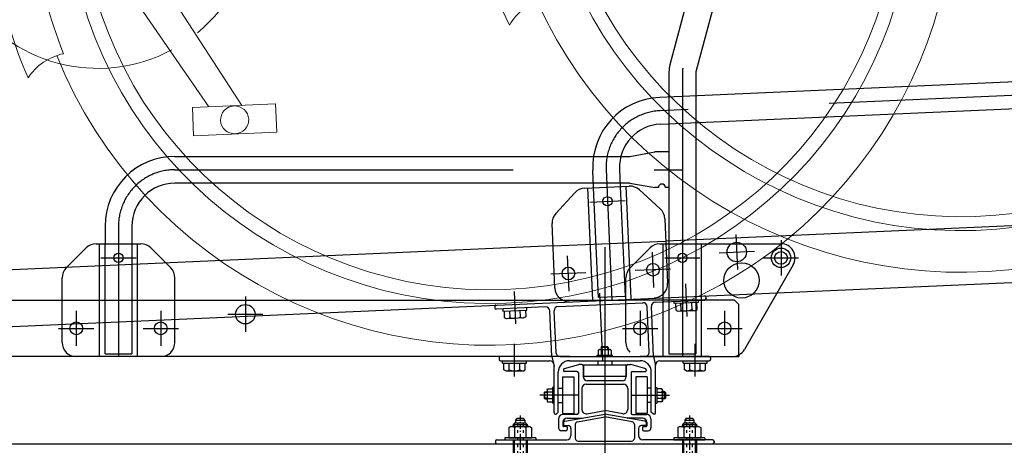
# Model space of a CAD drawing. Extents: x 200 to 11680, y 200 to 8240.
# Drawn here: x 9781 to 10479, y 5084 to 5386 of the extents above; entities that cross this region are included whole.
import ezdxf

# ---------------------------------------------------------------- set-up
doc = ezdxf.new("R2010")
doc.units = 0
doc.header["$LTSCALE"] = 20
doc.header["$MEASUREMENT"] = 0
doc.header["$PDSIZE"] = 40
for name, pattern in [('CENTER', [13, 6, -3, 1, -3]), ('CENTER2', [24, 12, -5, 2, -5]), ('DASHED2', [10, 4, -6])]:
    doc.linetypes.add(name, pattern=pattern)
doc.layers.get('0').update_dxf_attribs({"linetype": 'CONTINUOUS'})
doc.layers.get('Defpoints').update_dxf_attribs({"linetype": 'CONTINUOUS'})
for name, color, linetype in [('0-0SHITUMEI', 7, 'CONTINUOUS'), ('2-03BODL', 7, 'CONTINUOUS'), ('2-7RACK', 7, 'CONTINUOUS'), ('2ラック-53DIM', 7, 'CONTINUOUS'), ('2ラック-63HATCH', 7, 'CONTINUOUS'), ('2ラック-7搬入用開口', 7, 'CONTINUOUS'), ('2ラック-Bラック前', 7, 'CONTINUOUS'), ('2ラック-Cラック奥', 7, 'CONTINUOUS'), ('2ラック-E自転車奥', 7, 'CONTINUOUS')]:
    doc.layers.add(name, color=color, linetype=linetype)
doc.layers.add('3-GLEVEL', color=7, linetype='CONTINUOUS', lineweight=15)
doc.styles.add('ROMANS', font='romans.shx', dxfattribs={"width": 0.7, "bigfont": 'extfont2.shx'})
doc.dimstyles.new('SEKOU_1_50', dxfattribs={"dimscale": 50, "dimtxt": 2.5, "dimasz": 0.7, "dimexe": 0, "dimexo": 0.5, "dimgap": 0.5, "dimtad": 1, "dimdec": 1, "dimdsep": 46, "dimtxsty": 'ROMANS', "dimblk": 'ORIGIN', "dimcen": 2.5, "dimclrd": 256, "dimclre": 256, "dimclrt": 7, "dimadec": 4, "dimazin": 2, "dimtfac": 1, "dimtdec": 1, "dimtix": 1, "dimtmove": 2, "dimatfit": 3, "dimldrblk": 'OPEN30', "dimfxl": 0, "dimtolj": 1, "dimtzin": 0, "dimlwd": -1, "dimlwe": 25, "dimarcsym": 0})

# ---------------------------------------------------------------- blocks, each defined once
blk = doc.blocks.new('jf')
at = {"layer": '2-03BODL', "color": 2, "lineweight": 13}
for centre, major_axis, start_param, end_param in [((10383.56, 5745.33), (330.2, 0), 3.518612, 7.824581), ((10383.56, 5745.33), (300.2, 0), 3.266958, 7.871433), ((10383.56, 5745.33), (290.2, 0), 3.267249, 7.871144), ((10383.56, 5745.33), (355.2, 0), 3.265649, 3.539693), ((10383.56, 5745.33), (325.2, 0), 3.266308, 3.520192), ((10089.8, 5588.45), (40, 0), 1.782641, 2.570985)]:
    blk.add_ellipse(centre, major_axis=major_axis, ratio=0.984808, start_param=start_param, end_param=end_param, dxfattribs=at)
blk = doc.blocks.new('C-10x60L_3')
at = {"layer": '0-0SHITUMEI', "color": 4, "linetype": 'Continuous'}
for p, q in [((-374.77624, 268), (-342.83948, 323.31612)), ((-342.83948, 323.31612), (-54.77624, 323.31612)), ((-54.77624, 440), (-54.77624, -440)), ((-54.77624, 440), (0, 440)), ((-54.77624, -323.31616), (-54.77624, 323.31612)), ((0, -440), (0, 440)), ((-608, -88), (-608, 88)), ((-551.07624, -130), (-551.07624, 130)), ((-551.07624, 130), (-488, 130)), ((-480, 152), (-432, 200)), ((-480, -152), (-480, 152)), ((-480, -122), (-480, 122)), ((-464.48, 167.52), (-374.77624, 167.52)), ((-432, -200), (-432, 200)), ((-432, 200), (-374.77624, 200)), ((-374.77624, -268), (-374.77624, 268)), ((-342.83948, 161.65808), (-54.77624, 161.65808)), ((0, 200), (507.06736, 200)), ((0, 167.52), (507.06736, 167.52)), ((507.06736, -200), (507.06736, 200)), ((520, 177.6), (507.06736, 200)), ((507.06736, 167.52), (520, 177.6)), ((520, 177.6), (603.59796, 200)), ((520, -177.6), (520, 177.6)), ((603.59796, -200), (603.59796, 200)), ((603.59796, 200), (1192.14104, 200)), ((1192.14104, 200), (1333.74116, 212.3884)), ((1200, 20), (1917.2602, 82.75212)), ((1200, -20), (1200, 20)), ((1349.4292, 33.07336), (1333.74116, 212.3884)), ((1473.20844, 224.5902), (1403.4748, 218.48928)), ((1419.16284, 39.17424), (1403.4748, 218.48928)), ((1488.89648, 45.27516), (1473.20844, 224.5902)), ((1612.67568, 236.792), (1542.94208, 230.69108)), ((1558.63008, 51.37604), (1542.94208, 230.69108)), ((1628.36372, 57.47696), (1612.67568, 236.792)), ((1752.14296, 248.9938), (1682.40932, 242.89292)), ((1698.09736, 63.57784), (1682.40932, 242.89292)), ((1767.831, 69.67876), (1752.14296, 248.9938)), ((1821.8766, 255.09472), (1901.57216, 262.06716)), ((1837.5646, 75.77968), (1821.8766, 255.09472)), ((1917.2602, 82.75212), (1901.57216, 262.06716)), ((-551.07624, -130), (-488, -130)), ((-480, -152), (-432, -200)), ((-464.48, -167.52), (-374.77624, -167.52)), ((-432, -200), (-374.77624, -200)), ((-374.77624, -268), (-342.83948, -323.31616)), ((-342.83948, -161.65808), (-54.77624, -161.65808)), ((0, -167.52), (507.06736, -167.52)), ((0, -200), (507.06736, -200)), ((507.06736, -167.52), (520, -177.6)), ((520, -177.6), (507.06736, -200)), ((520, -177.6), (603.59796, -200)), ((603.59796, -200), (1192.14104, -200)), ((1192.14104, -200), (1333.74116, -212.38844)), ((1200, -20), (1917.2602, -82.75216)), ((1349.4292, -33.07336), (1333.74116, -212.38844)), ((1419.16284, -39.17428), (1403.4748, -218.48932)), ((1473.20844, -224.59024), (1403.4748, -218.48932)), ((1488.89648, -45.27516), (1473.20844, -224.59024)), ((1558.63008, -51.37608), (1542.94208, -230.69112)), ((1612.67568, -236.79204), (1542.94208, -230.69112)), ((1628.36372, -57.477), (1612.67568, -236.79204)), ((1698.09736, -63.57788), (1682.40932, -242.89292)), ((1752.14296, -248.99384), (1682.40932, -242.89292)), ((1767.831, -69.6788), (1752.14296, -248.99384)), ((1837.5646, -75.77968), (1821.8766, -255.09472)), ((1821.8766, -255.09472), (1901.57216, -262.0672)), ((1917.2602, -82.75216), (1901.57216, -262.0672)), ((-342.83948, -323.31616), (-54.77624, -323.31616)), ((-54.77624, -440), (0, -440))]:
    blk.add_line(p, q, dxfattribs=at)
at = {"layer": '0-0SHITUMEI', "color": 4, "linetype": 'CENTER'}
blk.add_line((-688, 0), (2119.99786, 0), dxfattribs=at)
at = {"layer": '0-0SHITUMEI', "color": 4, "linetype": 'DASHED2'}
for p, q in [((-472, 80), (1774.67004, 80)), ((-472, -80), (1774.67004, -80))]:
    blk.add_line(p, q, dxfattribs=at)
at = {"layer": '0-0SHITUMEI', "color": 4, "linetype": 'Continuous'}
for centre, radius, start, end in [((-499.11472, 0), 140, 111.787, 141.055), ((-488, 122), 8, 0, 90), ((-472, 88), 8, 180, 270), ((-256.52252, 242.48708), 118.25376, 180.014, 223.119), ((50.3336, 0), 425.10984, 157.649, 202.351), ((1360.44368, 308.75736), 100, 254.513, 295.487), ((1499.91092, 320.95916), 100, 254.513, 295.487), ((1639.3782, 333.16096), 100, 254.513, 295.487), ((1778.84544, 345.36276), 100, 254.513, 295.487), ((1774.67004, -400), 480, 56.443, 82.426), ((-499.11472, 0), 140, 218.945, 248.213), ((-488, -122), 8, 270, 360), ((-472, -88), 8, 90, 180), ((-256.52252, -242.48712), 118.25376, 136.881, 179.986), ((1360.44368, -308.7574), 100, 64.513, 105.487), ((1499.91092, -320.9592), 100, 64.513, 105.487), ((1639.3782, -333.161), 100, 64.513, 105.487), ((1778.84544, -345.3628), 100, 64.513, 105.487), ((1774.67004, 400), 480, 277.574, 303.557)]:
    blk.add_arc(centre, radius, start, end, dxfattribs=at)
at = {"layer": '0-0SHITUMEI', "color": 4, "linetype": 'DASHED2'}
for centre, start, end in [((1774.67004, -400), 82.426, 90), ((1774.67004, 400), 270, 277.574)]:
    blk.add_arc(centre, 480, start, end, dxfattribs=at)
blk = doc.blocks.new('ccrl')
at = {"layer": '2ラック-53DIM', "color": 7, "linetype": 'Continuous'}
for p, q in [((10191.07, 5402.7), (10191.07, 5401.96)), ((10200.57, 5401.46), (10191.57, 5401.46)), ((10191.81, 5403.67), (10201.94, 5406.43)), ((10201.57, 5400.46), (10201.57, 5371.96)), ((10204.07, 5406.46), (10202.2, 5406.46)), ((10205.07, 5405.46), (10205.07, 5397.96)), ((10235.57, 5405.46), (10235.57, 5397.96)), ((10236.57, 5406.46), (10238.44, 5406.46)), ((10248.83, 5403.67), (10238.7, 5406.43)), ((10239.07, 5400.46), (10239.07, 5371.96)), ((10240.07, 5401.46), (10249.07, 5401.46)), ((10249.57, 5402.7), (10249.57, 5401.96)), ((10232.57, 5394.96), (10208.07, 5394.96)), ((10204.07, 5389.46), (10204.07, 5374.54)), ((10207.07, 5392.46), (10233.57, 5392.46)), ((10236.57, 5389.46), (10236.57, 5374.54)), ((10207.59, 5371.58), (10220.32, 5373.83)), ((10233.05, 5371.58), (10220.32, 5373.83)), ((10187.57, 5367.96), (10187.57, 5361.46)), ((10200.57, 5370.96), (10190.57, 5370.96)), ((10190.57, 5365.46), (10190.57, 5362.96)), ((10191.07, 5365.29), (10191.07, 5363.63)), ((10191.9, 5366.28), (10220.32, 5371.29)), ((10193.57, 5368.46), (10204.11, 5368.46)), ((10200.97, 5365.85), (10220.32, 5369.26)), ((10248.74, 5366.28), (10220.32, 5371.29)), ((10239.67, 5365.85), (10220.32, 5369.26)), ((10247.07, 5368.46), (10236.53, 5368.46)), ((10240.07, 5370.96), (10250.07, 5370.96)), ((10249.57, 5365.29), (10249.57, 5363.63)), ((10250.07, 5365.46), (10250.07, 5362.96)), ((10253.07, 5367.96), (10253.07, 5361.46)), ((10192.57, 5359.46), (10189.57, 5359.46)), ((10193.07, 5362.46), (10191.07, 5362.46)), ((10191.57, 5363.13), (10194.32, 5363.13)), ((10193.57, 5361.96), (10193.57, 5360.46)), ((10196.32, 5361.13), (10196.32, 5356.13)), ((10199.32, 5363.88), (10199.32, 5354.13)), ((10241.32, 5363.88), (10241.32, 5354.13)), ((10244.32, 5361.13), (10244.32, 5356.13)), ((10249.07, 5363.13), (10246.32, 5363.13)), ((10247.07, 5361.96), (10247.07, 5360.46)), ((10247.57, 5362.46), (10249.57, 5362.46)), ((10248.07, 5359.46), (10251.07, 5359.46)), ((10142.82, 5352.13), (10142.82, 5351.13)), ((10143.82, 5353.13), (10193.32, 5353.13)), ((10201.32, 5352.13), (10239.32, 5352.13)), ((10296.82, 5353.13), (10247.32, 5353.13)), ((10297.82, 5352.13), (10297.82, 5351.13)), ((10143.82, 5350.13), (10296.82, 5350.13))]:
    blk.add_line(p, q, dxfattribs=at)
at = {"layer": '2ラック-53DIM', "color": 4, "linetype": 'CENTER2'}
for p, q in [((10160.32, 5356.13), (10160.32, 5346.13)), ((10280.32, 5356.13), (10280.32, 5346.13))]:
    blk.add_line(p, q, dxfattribs=at)
at = {"layer": '2ラック-53DIM', "color": 7, "linetype": 'Continuous'}
for centre, radius, start, end in [((10192.07, 5402.7), 1, 105.255, 180), ((10191.57, 5401.96), 0.5, 180, 270), ((10200.57, 5400.46), 1, 0, 90), ((10202.2, 5405.46), 1, 90, 105.255), ((10204.07, 5405.46), 1, 0, 90), ((10236.57, 5405.46), 1, 90, 180), ((10238.44, 5405.46), 1, 74.745, 90), ((10240.07, 5400.46), 1, 90, 180), ((10248.57, 5402.7), 1, 0, 74.745), ((10249.07, 5401.96), 0.5, 270, 360), ((10208.07, 5397.96), 3, 180, 270), ((10232.57, 5397.96), 3, 270, 360), ((10207.07, 5389.46), 3, 90, 180), ((10233.57, 5389.46), 3, 0, 90), ((10200.57, 5371.96), 1, 270, 360), ((10207.07, 5374.54), 3, 180, 280), ((10233.57, 5374.54), 3, 260, 360), ((10240.07, 5371.96), 1, 180, 270), ((10190.57, 5367.96), 3, 90, 180), ((10193.57, 5365.46), 3, 90, 180), ((10192.07, 5365.29), 1, 100, 180), ((10201.32, 5363.88), 2, 100, 180), ((10204.11, 5370.46), 2, 270, 280), ((10236.53, 5370.46), 2, 260, 270), ((10239.32, 5363.88), 2, 0, 80), ((10247.07, 5365.46), 3, 0, 90), ((10248.57, 5365.29), 1, 0, 80), ((10250.07, 5367.96), 3, 0, 90), ((10189.57, 5361.46), 2, 180, 270), ((10191.07, 5362.96), 0.5, 180, 270), ((10191.57, 5363.63), 0.5, 180, 270), ((10192.57, 5360.46), 1, 270, 360), ((10193.07, 5361.96), 0.5, 0, 90), ((10194.32, 5361.13), 2, 0, 90), ((10246.32, 5361.13), 2, 90, 180), ((10247.57, 5361.96), 0.5, 90, 180), ((10248.07, 5360.46), 1, 180, 270), ((10249.07, 5363.63), 0.5, 270, 360), ((10249.57, 5362.96), 0.5, 270, 360), ((10251.07, 5361.46), 2, 270, 360), ((10143.82, 5352.13), 1, 90, 180), ((10143.82, 5351.13), 1, 180, 270), ((10193.32, 5356.13), 3, 270, 360), ((10201.32, 5354.13), 2, 180, 270), ((10239.32, 5354.13), 2, 270, 360), ((10247.32, 5356.13), 3, 180, 270), ((10296.82, 5352.13), 1, 0, 90), ((10296.82, 5351.13), 1, 270, 360)]:
    blk.add_arc(centre, radius, start, end, dxfattribs=at)
at = {"layer": '2ラック-63HATCH', "color": 3, "linetype": 'CENTER2'}
for p, q in [((10156.31, 5398.03), (10156.31, 5421.13)), ((10284.33, 5398.03), (10284.33, 5421.13)), ((10201.32, 5384.63), (10174.32, 5384.63)), ((10239.32, 5384.63), (10266.32, 5384.63))]:
    blk.add_line(p, q, dxfattribs=at)
at = {"layer": '2ラック-63HATCH', "color": 7, "linetype": 'Continuous'}
for p, q in [((10216.5, 5417.13), (10224.14, 5417.13)), ((10217.82, 5418.63), (10218.32, 5419.13)), ((10222.82, 5418.63), (10217.82, 5418.63)), ((10217.82, 5418.63), (10217.82, 5417.13)), ((10218.02, 5413.13), (10218.02, 5416.68)), ((10218.32, 5419.13), (10222.32, 5419.13)), ((10222.82, 5418.63), (10222.32, 5419.13)), ((10222.62, 5416.68), (10222.62, 5413.13)), ((10222.82, 5418.63), (10222.82, 5417.13)), ((10145.32, 5411.13), (10145.32, 5410.13)), ((10146.32, 5409.13), (10181.32, 5409.13)), ((10147.81, 5407.53), (10147.81, 5409.13)), ((10147.81, 5407.53), (10164.81, 5407.53)), ((10148.8, 5402.73), (10148.8, 5407.53)), ((10152.55, 5402.73), (10152.55, 5407.53)), ((10160.06, 5402.73), (10160.06, 5407.53)), ((10163.81, 5402.73), (10163.81, 5407.53)), ((10164.81, 5407.53), (10164.81, 5409.13)), ((10195.32, 5409.13), (10245.32, 5409.13)), ((10214.82, 5413.13), (10225.82, 5413.13)), ((10214.82, 5412.13), (10214.82, 5413.13)), ((10215.32, 5409.13), (10215.32, 5406.13)), ((10225.32, 5409.13), (10225.32, 5406.13)), ((10225.82, 5412.13), (10225.82, 5413.13)), ((10294.32, 5412.13), (10245.32, 5412.13)), ((10259.32, 5409.13), (10294.32, 5409.13)), ((10275.83, 5407.53), (10275.83, 5409.13)), ((10275.83, 5407.53), (10292.83, 5407.53)), ((10276.83, 5402.73), (10276.83, 5407.53)), ((10280.58, 5402.73), (10280.58, 5407.53)), ((10288.08, 5402.73), (10288.08, 5407.53)), ((10291.84, 5402.73), (10291.84, 5407.53)), ((10292.83, 5407.53), (10292.83, 5409.13)), ((10295.32, 5411.13), (10295.32, 5410.13)), ((10150.01, 5402.03), (10148.8, 5402.73)), ((10150.01, 5402.03), (10162.61, 5402.03)), ((10162.61, 5402.03), (10163.81, 5402.73)), ((10184.32, 5372.13), (10184.32, 5406.13)), ((10187.32, 5372.63), (10187.32, 5401.13)), ((10205.32, 5406.13), (10205.32, 5398.13)), ((10253.32, 5372.63), (10253.32, 5401.13)), ((10256.32, 5372.13), (10256.32, 5406.13)), ((10278.03, 5402.03), (10276.83, 5402.73)), ((10278.03, 5402.03), (10290.63, 5402.03)), ((10290.63, 5402.03), (10291.84, 5402.73)), ((10190.32, 5397.63), (10190.32, 5371.63)), ((10205.32, 5398.13), (10235.32, 5398.13)), ((10250.32, 5397.63), (10250.32, 5371.63)), ((10177.82, 5387.13), (10177.32, 5386.63)), ((10177.32, 5386.63), (10177.32, 5382.63)), ((10177.82, 5382.13), (10177.82, 5387.13)), ((10177.82, 5387.13), (10179.32, 5387.13)), ((10179.32, 5388.45), (10179.32, 5380.81)), ((10183.32, 5386.93), (10179.77, 5386.93)), ((10183.32, 5390.13), (10183.32, 5379.13)), ((10184.32, 5390.13), (10183.32, 5390.13)), ((10187.32, 5389.63), (10190.32, 5389.63)), ((10253.32, 5389.63), (10250.32, 5389.63)), ((10256.32, 5390.13), (10257.32, 5390.13)), ((10257.32, 5390.13), (10257.32, 5379.13)), ((10257.32, 5386.93), (10260.87, 5386.93)), ((10261.32, 5388.45), (10261.32, 5380.81)), ((10262.82, 5387.13), (10261.32, 5387.13)), ((10262.82, 5387.13), (10263.32, 5386.63)), ((10262.82, 5382.13), (10262.82, 5387.13)), ((10263.32, 5386.63), (10263.32, 5382.63)), ((10177.82, 5382.13), (10177.32, 5382.63)), ((10177.82, 5382.13), (10179.32, 5382.13)), ((10179.77, 5382.33), (10183.32, 5382.33)), ((10184.32, 5379.13), (10183.32, 5379.13)), ((10187.32, 5379.63), (10190.32, 5379.63)), ((10253.32, 5379.63), (10250.32, 5379.63)), ((10256.32, 5379.13), (10257.32, 5379.13)), ((10260.87, 5382.33), (10257.32, 5382.33)), ((10262.82, 5382.13), (10261.32, 5382.13)), ((10262.82, 5382.13), (10263.32, 5382.63)), ((10187.32, 5372.63), (10185.82, 5371.13)), ((10190.32, 5371.63), (10198.32, 5371.63)), ((10250.32, 5371.63), (10242.32, 5371.63)), ((10254.82, 5371.13), (10253.32, 5372.63)), ((10185.32, 5371.13), (10185.82, 5371.13)), ((10255.32, 5371.13), (10254.82, 5371.13))]:
    blk.add_line(p, q, dxfattribs=at)
at = {"layer": '2ラック-63HATCH', "color": 4, "linetype": 'Continuous'}
for p, q in [((10218.22, 5417.13), (10218.22, 5419.03)), ((10222.42, 5417.13), (10222.42, 5419.03)), ((10179.32, 5386.73), (10177.42, 5386.73)), ((10261.32, 5386.73), (10263.22, 5386.73)), ((10179.32, 5382.53), (10177.42, 5382.53)), ((10261.32, 5382.53), (10263.22, 5382.53))]:
    blk.add_line(p, q, dxfattribs=at)
at = {"layer": '2ラック-63HATCH', "color": 3, "linetype": 'DASHED2'}
blk.add_line((10265.82, 5414.13), (10284.82, 5414.13), dxfattribs=at)
at = {"layer": '2ラック-63HATCH', "color": 7, "linetype": 'Continuous'}
for points in [[(10216.5, 5417.13), (10215.72, 5416.68), (10215.72, 5413.13)], [(10224.14, 5417.13), (10224.92, 5416.68), (10224.92, 5413.13)], [(10205.32, 5406.13), (10235.32, 5406.13), (10235.32, 5398.13)], [(10190.32, 5397.63), (10198.32, 5397.63), (10198.32, 5371.63)], [(10250.32, 5397.63), (10242.32, 5397.63), (10242.32, 5371.63)], [(10179.32, 5388.45), (10179.77, 5389.23), (10183.32, 5389.23)], [(10261.32, 5388.45), (10260.87, 5389.23), (10257.32, 5389.23)], [(10179.32, 5380.81), (10179.77, 5380.03), (10183.32, 5380.03)], [(10261.32, 5380.81), (10260.87, 5380.03), (10257.32, 5380.03)]]:
    blk.add_lwpolyline(points, dxfattribs=at)
for centre, radius, start, end in [((10216.87, 5415), 2.04, 55.71208, 115.73012), ((10220.32, 5409.4), 7.63, 72.4633, 107.5367), ((10223.77, 5415), 2.04, 64.26988, 124.28792), ((10146.32, 5411.13), 1, 90, 180), ((10146.32, 5410.13), 1, 180, 270), ((10181.32, 5406.13), 3, 0, 90), ((10195.32, 5401.13), 8, 90, 180), ((10245.32, 5401.13), 8, 0, 90), ((10259.32, 5406.13), 3, 90, 180), ((10294.32, 5411.13), 1, 0, 90), ((10294.32, 5410.13), 1, 270, 360), ((10150.68, 5404.91), 2.88, 270, 310.72682), ((10156.31, 5412.49), 10.46, 248.97459, 291.02541), ((10161.94, 5404.91), 2.88, 229.27318, 270), ((10278.7, 5404.91), 2.88, 270, 310.72682), ((10284.33, 5412.49), 10.46, 248.97459, 291.02541), ((10289.96, 5404.91), 2.88, 229.27318, 270), ((10181.46, 5388.08), 2.04, 154.26988, 214.28792), ((10187.05, 5384.63), 7.63, 162.4633, 197.5367), ((10259.18, 5388.08), 2.04, 325.71208, 385.73012), ((10253.59, 5384.63), 7.63, 342.4633, 377.5367), ((10181.46, 5381.18), 2.04, 145.71208, 205.73012), ((10259.18, 5381.18), 2.04, 334.26988, 394.28792), ((10185.32, 5372.13), 1, 180, 270), ((10255.32, 5372.13), 1, 270, 360)]:
    blk.add_arc(centre, radius, start, end, dxfattribs=at)
at = {"layer": '2ラック-7搬入用開口', "color": 3, "linetype": 'CENTER2'}
blk.add_line((10220.32, 5417.13), (10220.32, 5404.13), dxfattribs=at)
at = {"layer": '2ラック-7搬入用開口', "color": 7, "linetype": 'Continuous'}
for p, q in [((10188.69, 5412.13), (10248.75, 5412.13)), ((10195.32, 5409.13), (10245.32, 5409.13)), ((10184.32, 5372.13), (10184.32, 5405.36)), ((10187.32, 5372.63), (10187.32, 5401.13)), ((10253.32, 5372.63), (10253.32, 5401.13)), ((10256.32, 5372.13), (10256.32, 5405.67)), ((10187.32, 5372.63), (10185.82, 5371.13)), ((10254.82, 5371.13), (10253.32, 5372.63)), ((10185.32, 5371.13), (10185.82, 5371.13)), ((10255.32, 5371.13), (10254.82, 5371.13))]:
    blk.add_line(p, q, dxfattribs=at)
for centre, radius, start, end in [((10195.32, 5401.13), 8, 90, 180), ((10245.32, 5401.13), 8, 0, 90), ((10185.32, 5372.13), 1, 180, 270), ((10255.32, 5372.13), 1, 270, 360)]:
    blk.add_arc(centre, radius, start, end, dxfattribs=at)
at = {"layer": '2ラック-Bラック前', "color": 3, "linetype": 'CENTER2'}
for p, q in [((10394.63, 6060.66), (10275.64, 5616.59)), ((10275.32, 5614.13), (10275.32, 5412.13)), ((9915.32, 5544.63), (10275.32, 5544.63)), ((9875.32, 5504.63), (9875.32, 5412.13)), ((10345.32, 5494.63), (10345.32, 5469.63)), ((9862.82, 5482.13), (9887.82, 5482.13)), ((10262.82, 5482.13), (10287.82, 5482.13)), ((10332.82, 5482.13), (10357.82, 5482.13)), ((9965.32, 5454.63), (9965.32, 5429.63)), ((9845.32, 5444.63), (9845.32, 5419.63)), ((9905.32, 5444.63), (9905.32, 5419.63)), ((9952.82, 5442.13), (9977.82, 5442.13)), ((10245.32, 5444.63), (10245.32, 5419.63)), ((10305.32, 5444.63), (10305.32, 5419.63)), ((9832.82, 5432.13), (9857.82, 5432.13)), ((9892.82, 5432.13), (9917.82, 5432.13)), ((10232.82, 5432.13), (10257.82, 5432.13)), ((10292.82, 5432.13), (10317.82, 5432.13))]:
    blk.add_line(p, q, dxfattribs=at)
at = {"layer": '2ラック-Bラック前', "color": 7, "linetype": 'Continuous'}
for p, q in [((10374.14, 6020.88), (10266.47, 5619.05)), ((10392.49, 6015.96), (10284.82, 5614.13)), ((10265.82, 5614.13), (10265.82, 5492.13)), ((10284.82, 5614.13), (10284.82, 5492.13)), ((9915.32, 5554.13), (10237.96, 5554.13)), ((10237.96, 5554.13), (10255.82, 5557.28)), ((10265.82, 5557.28), (10255.82, 5557.28)), ((10237.96, 5535.13), (9915.32, 5535.13)), ((10237.96, 5535.13), (10255.82, 5531.98)), ((10258.32, 5531.98), (10255.82, 5531.98)), ((10265.82, 5531.98), (10263.32, 5531.98)), ((9865.82, 5504.63), (9865.82, 5492.13)), ((9884.82, 5504.63), (9884.82, 5492.13)), ((9859.46, 5492.13), (9891.18, 5492.13)), ((9861.82, 5412.13), (9861.82, 5492.13)), ((9888.82, 5412.13), (9888.82, 5492.13)), ((10259.46, 5492.13), (10345.32, 5492.13)), ((10261.82, 5412.13), (10261.82, 5492.13)), ((10288.82, 5412.13), (10288.82, 5492.13)), ((9852.39, 5489.2), (9838.25, 5475.06)), ((9912.39, 5475.06), (9898.25, 5489.2)), ((10252.39, 5489.2), (10238.25, 5475.06)), ((10353.98, 5477.13), (10319.34, 5417.13)), ((9835.32, 5422.13), (9835.32, 5467.99)), ((9915.32, 5422.13), (9915.32, 5467.99)), ((10235.32, 5422.13), (10235.32, 5467.99)), ((8905.32, 5452.13), (9835.32, 5452.13)), ((9915.32, 5452.13), (10235.32, 5452.13)), ((10195.32, 5412.13), (8905.32, 5412.13)), ((10245.32, 5412.13), (10315.32, 5412.13)), ((10315.32, 5413.28), (10315.32, 5412.13))]:
    blk.add_line(p, q, dxfattribs=at)
at = {"layer": '2ラック-Bラック前', "color": 3, "linetype": 'DASHED2'}
for p, q in [((9865.82, 5414.13), (9865.82, 5492.13)), ((9884.82, 5492.13), (9884.82, 5414.13)), ((10265.82, 5492.13), (10265.82, 5414.13)), ((10284.82, 5492.13), (10284.82, 5414.13)), ((9835.32, 5452.13), (9915.32, 5452.13)), ((10312.32, 5452.13), (10235.32, 5452.13)), ((10312.32, 5452.13), (10315.32, 5449.13)), ((10315.32, 5413.28), (10315.32, 5449.13)), ((9865.82, 5414.13), (9884.82, 5414.13))]:
    blk.add_line(p, q, dxfattribs=at)
at = {"layer": '2ラック-Bラック前', "color": 7, "linetype": 'Continuous'}
for centre, radius in [((9875.32, 5482.13), 3.25), ((10275.32, 5482.13), 3.25), ((10345.32, 5482.13), 6.9), ((10345.32, 5482.13), 4.5), ((10317.32, 5466.13), 12.5), ((9965.32, 5442.13), 6.9), ((9845.32, 5432.13), 4.5), ((9905.32, 5432.13), 4.5), ((10245.32, 5432.13), 4.5), ((10305.32, 5432.13), 4.5)]:
    blk.add_circle(centre, radius, dxfattribs=at)
for centre, radius, start, end in [((10284.82, 5614.13), 19, 165, 180), ((9915.32, 5504.63), 49.5, 90, 180), ((9915.32, 5504.63), 30.5, 90, 180), ((10260.82, 5531.98), 2.5, 0, 180), ((9859.46, 5482.13), 10, 90, 135), ((9891.18, 5482.13), 10, 45, 90), ((10259.46, 5482.13), 10, 90, 135), ((10345.32, 5482.13), 10, 330, 450), ((9845.32, 5467.99), 10, 135, 180), ((9905.32, 5467.99), 10, 0, 45), ((10245.32, 5467.99), 10, 135, 180), ((9845.32, 5422.13), 10, 180, 270), ((9905.32, 5422.13), 10, 270, 360), ((10245.32, 5422.13), 10, 180, 224.42701), ((10310.68, 5422.13), 10, 270, 330)]:
    blk.add_arc(centre, radius, start, end, dxfattribs=at)
at = {"layer": '2ラック-Bラック前', "color": 3, "linetype": 'CENTER2'}
for centre, radius, start in [((10284.82, 5614.13), 9.5, 165), ((9915.32, 5504.63), 40, 90)]:
    blk.add_arc(centre, radius, start, 180, dxfattribs=at)
at = {"layer": '2ラック-E自転車奥', "color": 3, "linetype": 'CENTER2'}
blk.add_line((10220.32, 5489.66), (10220.32, 5340.13), dxfattribs=at)
at = {"layer": '2ラック-53DIM', "color": 7, "xscale": 0.025, "yscale": 0.025, "rotation": 270}
for p in [(10160.32, 5353.13), (10280.32, 5353.13)]:
    blk.add_blockref('C-10x60L_3', p, dxfattribs=at)
blk = doc.blocks.new('jr')
at = {"layer": '2-03BODL', "color": 6, "lineweight": 13}
for p, q in [((16761.83, 5901.32), (16676.41, 6046.71)), ((16655.45, 6033.6), (16738.3, 5901.32)), ((16726.7, 5901.31), (16785.78, 5901.32)), ((16726.7, 5881.32), (16726.7, 5901.31)), ((16785.78, 5901.32), (16785.78, 5881.32)), ((16785.78, 5881.32), (16726.7, 5881.32))]:
    blk.add_line(p, q, dxfattribs=at)
for centre, major_axis, start_param, end_param in [((17281.34, 6085.51), (330.2, 0), 3.518612, 7.824581), ((17281.34, 6085.51), (300.2, 0), 3.266958, 7.871433), ((17281.34, 6085.51), (290.2, 0), 3.267249, 7.871144), ((16665.84, 6040.31), (110, 0), 5.364165, 11.448157), ((17281.34, 6085.51), (355.2, 0), 3.265649, 3.539693), ((16987.58, 5928.62), (40, 0), 1.782641, 2.570985)]:
    blk.add_ellipse(centre, major_axis=major_axis, ratio=0.984808, start_param=start_param, end_param=end_param, dxfattribs=at)
blk.add_ellipse((16756.24, 5891.32), major_axis=(10, 0), ratio=0.984808, dxfattribs=at)
blk = doc.blocks.new('ccrh')
at = {"layer": '2ラック-53DIM', "color": 7, "linetype": 'Continuous'}
for p, q in [((10191.81, 2072.45), (10201.94, 2075.21)), ((10204.07, 2075.25), (10202.2, 2075.25)), ((10236.57, 2075.25), (10238.44, 2075.25)), ((10248.83, 2072.45), (10238.7, 2075.21)), ((10191.07, 2071.48), (10191.07, 2070.75)), ((10200.57, 2070.25), (10191.57, 2070.25)), ((10201.57, 2069.25), (10201.57, 2040.75)), ((10205.07, 2074.25), (10205.07, 2066.75)), ((10235.57, 2074.25), (10235.57, 2066.75)), ((10239.07, 2069.25), (10239.07, 2040.75)), ((10240.07, 2070.25), (10249.07, 2070.25)), ((10249.57, 2071.48), (10249.57, 2070.75)), ((10207.07, 2061.25), (10233.57, 2061.25)), ((10232.57, 2063.75), (10208.07, 2063.75)), ((10204.07, 2058.25), (10204.07, 2043.32)), ((10236.57, 2058.25), (10236.57, 2043.32)), ((10200.57, 2039.75), (10190.57, 2039.75)), ((10191.9, 2035.06), (10220.32, 2040.07)), ((10207.59, 2040.37), (10220.32, 2042.61)), ((10233.05, 2040.37), (10220.32, 2042.61)), ((10248.74, 2035.06), (10220.32, 2040.07)), ((10240.07, 2039.75), (10250.07, 2039.75)), ((10187.57, 2036.75), (10187.57, 2030.25)), ((10190.57, 2034.25), (10190.57, 2031.75)), ((10191.07, 2034.08), (10191.07, 2032.41)), ((10193.57, 2037.25), (10204.11, 2037.25)), ((10200.97, 2034.63), (10220.32, 2038.04)), ((10239.67, 2034.63), (10220.32, 2038.04)), ((10247.07, 2037.25), (10236.53, 2037.25)), ((10249.57, 2034.08), (10249.57, 2032.41)), ((10250.07, 2034.25), (10250.07, 2031.75)), ((10253.07, 2036.75), (10253.07, 2030.25)), ((10192.57, 2028.25), (10189.57, 2028.25)), ((10193.07, 2031.25), (10191.07, 2031.25)), ((10191.57, 2031.91), (10194.32, 2031.91)), ((10193.57, 2030.75), (10193.57, 2029.25)), ((10196.32, 2029.91), (10196.32, 2024.91)), ((10199.32, 2032.66), (10199.32, 2022.91)), ((10241.32, 2032.66), (10241.32, 2022.91)), ((10244.32, 2029.91), (10244.32, 2024.91)), ((10249.07, 2031.91), (10246.32, 2031.91)), ((10247.07, 2030.75), (10247.07, 2029.25)), ((10247.57, 2031.25), (10249.57, 2031.25)), ((10248.07, 2028.25), (10251.07, 2028.25)), ((10142.82, 2020.91), (10142.82, 2019.91)), ((10143.82, 2021.91), (10193.32, 2021.91)), ((10143.82, 2018.91), (10296.82, 2018.91)), ((10201.32, 2020.91), (10239.32, 2020.91)), ((10296.82, 2021.91), (10247.32, 2021.91)), ((10297.82, 2020.91), (10297.82, 2019.91))]:
    blk.add_line(p, q, dxfattribs=at)
at = {"layer": '2ラック-53DIM', "color": 4, "linetype": 'CENTER2'}
for p, q in [((10160.32, 2024.91), (10160.32, 2014.91)), ((10280.32, 2024.91), (10280.32, 2014.91))]:
    blk.add_line(p, q, dxfattribs=at)
at = {"layer": '2ラック-53DIM', "color": 7, "linetype": 'Continuous'}
for centre, radius, start, end in [((10202.2, 2074.25), 1, 90, 105.255), ((10204.07, 2074.25), 1, 0, 90), ((10236.57, 2074.25), 1, 90, 180), ((10238.44, 2074.25), 1, 74.745, 90), ((10192.07, 2071.48), 1, 105.255, 180), ((10191.57, 2070.75), 0.5, 180, 270), ((10200.57, 2069.25), 1, 0, 90), ((10240.07, 2069.25), 1, 90, 180), ((10248.57, 2071.48), 1, 0, 74.745), ((10249.07, 2070.75), 0.5, 270, 360), ((10207.07, 2058.25), 3, 90, 180), ((10208.07, 2066.75), 3, 180, 270), ((10232.57, 2066.75), 3, 270, 360), ((10233.57, 2058.25), 3, 0, 90), ((10190.57, 2036.75), 3, 90, 180), ((10200.57, 2040.75), 1, 270, 360), ((10207.07, 2043.32), 3, 180, 280), ((10233.57, 2043.32), 3, 260, 360), ((10240.07, 2040.75), 1, 180, 270), ((10250.07, 2036.75), 3, 0, 90), ((10193.57, 2034.25), 3, 90, 180), ((10192.07, 2034.08), 1, 100, 180), ((10201.32, 2032.66), 2, 100, 180), ((10204.11, 2039.25), 2, 270, 280), ((10236.53, 2039.25), 2, 260, 270), ((10239.32, 2032.66), 2, 0, 80), ((10247.07, 2034.25), 3, 0, 90), ((10248.57, 2034.08), 1, 0, 80), ((10189.57, 2030.25), 2, 180, 270), ((10191.07, 2031.75), 0.5, 180, 270), ((10191.57, 2032.41), 0.5, 180, 270), ((10192.57, 2029.25), 1, 270, 360), ((10193.07, 2030.75), 0.5, 0, 90), ((10194.32, 2029.91), 2, 0, 90), ((10246.32, 2029.91), 2, 90, 180), ((10247.57, 2030.75), 0.5, 90, 180), ((10248.07, 2029.25), 1, 180, 270), ((10249.07, 2032.41), 0.5, 270, 360), ((10249.57, 2031.75), 0.5, 270, 360), ((10251.07, 2030.25), 2, 270, 360), ((10143.82, 2020.91), 1, 90, 180), ((10143.82, 2019.91), 1, 180, 270), ((10193.32, 2024.91), 3, 270, 360), ((10201.32, 2022.91), 2, 180, 270), ((10239.32, 2022.91), 2, 270, 360), ((10247.32, 2024.91), 3, 180, 270), ((10296.82, 2020.91), 1, 0, 90), ((10296.82, 2019.91), 1, 270, 360)]:
    blk.add_arc(centre, radius, start, end, dxfattribs=at)
at = {"layer": '2ラック-63HATCH', "color": 7, "linetype": 'Continuous'}
for p, q in [((10214.82, 2081.91), (10225.82, 2081.91)), ((10214.82, 2080.91), (10214.82, 2081.91)), ((10216.5, 2085.91), (10224.14, 2085.91)), ((10217.82, 2087.41), (10218.32, 2087.91)), ((10222.82, 2087.41), (10217.82, 2087.41)), ((10217.82, 2087.41), (10217.82, 2085.91)), ((10218.02, 2081.91), (10218.02, 2085.46)), ((10218.32, 2087.91), (10222.32, 2087.91)), ((10222.82, 2087.41), (10222.32, 2087.91)), ((10222.62, 2085.46), (10222.62, 2081.91)), ((10222.82, 2087.41), (10222.82, 2085.91)), ((10225.82, 2080.91), (10225.82, 2081.91)), ((10184.32, 2040.91), (10184.32, 2074.91)), ((10195.32, 2077.91), (10245.32, 2077.91)), ((10205.32, 2074.91), (10205.32, 2066.91)), ((10215.32, 2077.91), (10215.32, 2074.91)), ((10225.32, 2077.91), (10225.32, 2074.91)), ((10256.32, 2040.91), (10256.32, 2074.91)), ((10187.32, 2041.41), (10187.32, 2069.91)), ((10253.32, 2041.41), (10253.32, 2069.91)), ((10190.32, 2066.41), (10190.32, 2040.41)), ((10205.32, 2066.91), (10235.32, 2066.91)), ((10250.32, 2066.41), (10250.32, 2040.41)), ((10177.82, 2055.91), (10177.32, 2055.41)), ((10177.32, 2055.41), (10177.32, 2051.41)), ((10177.82, 2050.91), (10177.82, 2055.91)), ((10177.82, 2055.91), (10179.32, 2055.91)), ((10179.32, 2057.23), (10179.32, 2049.6)), ((10183.32, 2055.71), (10179.77, 2055.71)), ((10183.32, 2058.91), (10183.32, 2047.91)), ((10184.32, 2058.91), (10183.32, 2058.91)), ((10187.32, 2058.41), (10190.32, 2058.41)), ((10253.32, 2058.41), (10250.32, 2058.41)), ((10256.32, 2058.91), (10257.32, 2058.91)), ((10257.32, 2058.91), (10257.32, 2047.91)), ((10257.32, 2055.71), (10260.87, 2055.71)), ((10261.32, 2057.23), (10261.32, 2049.6)), ((10262.82, 2055.91), (10261.32, 2055.91)), ((10262.82, 2055.91), (10263.32, 2055.41)), ((10262.82, 2050.91), (10262.82, 2055.91)), ((10263.32, 2055.41), (10263.32, 2051.41)), ((10177.82, 2050.91), (10177.32, 2051.41)), ((10177.82, 2050.91), (10179.32, 2050.91)), ((10179.77, 2051.11), (10183.32, 2051.11)), ((10184.32, 2047.91), (10183.32, 2047.91)), ((10187.32, 2048.41), (10190.32, 2048.41)), ((10253.32, 2048.41), (10250.32, 2048.41)), ((10256.32, 2047.91), (10257.32, 2047.91)), ((10260.87, 2051.11), (10257.32, 2051.11)), ((10262.82, 2050.91), (10261.32, 2050.91)), ((10262.82, 2050.91), (10263.32, 2051.41)), ((10185.32, 2039.91), (10185.82, 2039.91)), ((10187.32, 2041.41), (10185.82, 2039.91)), ((10190.32, 2040.41), (10198.32, 2040.41)), ((10250.32, 2040.41), (10242.32, 2040.41)), ((10254.82, 2039.91), (10253.32, 2041.41)), ((10255.32, 2039.91), (10254.82, 2039.91))]:
    blk.add_line(p, q, dxfattribs=at)
at = {"layer": '2ラック-63HATCH', "color": 4, "linetype": 'Continuous'}
for p, q in [((10218.22, 2085.91), (10218.22, 2087.81)), ((10222.42, 2085.91), (10222.42, 2087.81)), ((10179.32, 2055.51), (10177.42, 2055.51)), ((10261.32, 2055.51), (10263.22, 2055.51)), ((10179.32, 2051.31), (10177.42, 2051.31)), ((10261.32, 2051.31), (10263.22, 2051.31))]:
    blk.add_line(p, q, dxfattribs=at)
at = {"layer": '2ラック-63HATCH', "color": 3, "linetype": 'CENTER2'}
for p, q in [((10201.32, 2053.41), (10174.32, 2053.41)), ((10239.32, 2053.41), (10266.32, 2053.41))]:
    blk.add_line(p, q, dxfattribs=at)
at = {"layer": '2ラック-63HATCH', "color": 7, "linetype": 'Continuous'}
for points in [[(10216.5, 2085.91), (10215.72, 2085.46), (10215.72, 2081.91)], [(10224.14, 2085.91), (10224.92, 2085.46), (10224.92, 2081.91)], [(10205.32, 2074.91), (10235.32, 2074.91), (10235.32, 2066.91)], [(10190.32, 2066.41), (10198.32, 2066.41), (10198.32, 2040.41)], [(10250.32, 2066.41), (10242.32, 2066.41), (10242.32, 2040.41)], [(10179.32, 2057.23), (10179.77, 2058.01), (10183.32, 2058.01)], [(10261.32, 2057.23), (10260.87, 2058.01), (10257.32, 2058.01)], [(10179.32, 2049.6), (10179.77, 2048.81), (10183.32, 2048.81)], [(10261.32, 2049.6), (10260.87, 2048.81), (10257.32, 2048.81)]]:
    blk.add_lwpolyline(points, dxfattribs=at)
for centre, radius, start, end in [((10216.87, 2083.78), 2.04, 55.71208, 115.73012), ((10220.32, 2078.19), 7.63, 72.4633, 107.5367), ((10223.77, 2083.78), 2.04, 64.26988, 124.28792), ((10195.32, 2069.91), 8, 90, 180), ((10245.32, 2069.91), 8, 0, 90), ((10181.46, 2056.86), 2.04, 154.26988, 214.28792), ((10187.05, 2053.41), 7.63, 162.4633, 197.5367), ((10259.18, 2056.86), 2.04, 325.71208, 385.73012), ((10253.59, 2053.41), 7.63, 342.4633, 377.5367), ((10181.46, 2049.96), 2.04, 145.71208, 205.73012), ((10259.18, 2049.96), 2.04, 334.26988, 394.28792), ((10185.32, 2040.91), 1, 180, 270), ((10255.32, 2040.91), 1, 270, 360)]:
    blk.add_arc(centre, radius, start, end, dxfattribs=at)
at = {"layer": '2ラック-7搬入用開口', "color": 3, "linetype": 'CENTER2'}
for p, q in [((10277.47, 2132.42), (10278.48, 2109.34)), ((10155.97, 2127.11), (10156.98, 2104.04)), ((10218.98, 2077.91), (10216.89, 2125.77)), ((10220.32, 2085.91), (10220.32, 2072.91))]:
    blk.add_line(p, q, dxfattribs=at)
at = {"layer": '2ラック-7搬入用開口', "color": 3, "linetype": 'DASHED2'}
blk.add_line((10234.72, 2123.55), (10215.74, 2122.72), dxfattribs=at)
at = {"layer": '2ラック-7搬入用開口', "color": 7, "linetype": 'Continuous'}
for p, q in [((10142.23, 2116.5), (10142.27, 2115.51)), ((10187.27, 2116.47), (10247.21, 2119.09)), ((10256.21, 2119.48), (10291.17, 2121.01)), ((10274.52, 2113.87), (10274.31, 2118.67)), ((10281.81, 2119), (10282.02, 2114.2)), ((10292.08, 2123.05), (10292.13, 2122.05)), ((10178.28, 2116.08), (10143.31, 2114.55)), ((10152.81, 2113.36), (10153.02, 2108.56)), ((10160.52, 2108.89), (10160.31, 2113.69)), ((10182.82, 2080.91), (10181.41, 2113.21)), ((10185.7, 2083.78), (10184.41, 2113.34)), ((10251.75, 2084.05), (10250.34, 2116.22)), ((10254.89, 2080.91), (10253.34, 2116.35)), ((10182.82, 2080.91), (10184.32, 2074.14)), ((10188.69, 2080.91), (10248.75, 2080.91)), ((10195.32, 2077.91), (10245.32, 2077.91)), ((10254.89, 2080.91), (10256.32, 2074.45)), ((10184.32, 2040.91), (10184.32, 2074.14)), ((10187.32, 2041.41), (10187.32, 2069.91)), ((10253.32, 2041.41), (10253.32, 2069.91)), ((10256.32, 2040.91), (10256.32, 2074.45)), ((10185.32, 2039.91), (10185.82, 2039.91)), ((10187.32, 2041.41), (10185.82, 2039.91)), ((10254.82, 2039.91), (10253.32, 2041.41)), ((10255.32, 2039.91), (10254.82, 2039.91))]:
    blk.add_line(p, q, dxfattribs=at)
for points in [[(10286.48, 2120.8), (10286.55, 2119.2), (10269.57, 2118.46), (10269.5, 2120.06)], [(10270.56, 2118.5), (10270.77, 2113.71), (10272.01, 2113.06), (10284.6, 2113.61), (10285.77, 2114.36), (10285.56, 2119.16)], [(10148, 2114.75), (10148.07, 2113.16), (10165.06, 2113.9), (10164.99, 2115.5)], [(10164.06, 2113.85), (10164.27, 2109.06), (10163.1, 2108.31), (10150.51, 2107.76), (10149.27, 2108.4), (10149.06, 2113.2)]]:
    blk.add_lwpolyline(points, dxfattribs=at)
for centre, radius, start, end in [((10291.09, 2123), 1, 2.5, 92.5), ((10143.23, 2116.55), 1, 92.5, 182.5), ((10247.35, 2116.09), 3, 2.5, 92.5), ((10256.34, 2116.48), 3, 92.5, 182.5), ((10291.13, 2122), 1, 272.5, 362.5), ((10143.27, 2115.55), 1, 182.5, 272.5), ((10178.41, 2113.08), 3, 2.5, 92.5), ((10187.4, 2113.47), 3, 92.5, 182.5), ((10272.55, 2115.96), 2.88, 272.5, 313.22682), ((10277.85, 2123.79), 10.46, 251.47459, 293.52541), ((10283.8, 2116.46), 2.88, 231.77318, 272.5), ((10151.05, 2110.66), 2.88, 272.5, 313.22682), ((10156.35, 2118.48), 10.46, 251.47459, 293.52541), ((10162.3, 2111.15), 2.88, 231.77318, 272.5), ((10188.69, 2083.91), 3, 182.5, 270), ((10248.75, 2083.91), 3, 270, 362.5), ((10195.32, 2069.91), 8, 90, 180), ((10245.32, 2069.91), 8, 0, 90), ((10185.32, 2040.91), 1, 180, 270), ((10255.32, 2040.91), 1, 270, 360)]:
    blk.add_arc(centre, radius, start, end, dxfattribs=at)
at = {"layer": '2ラック-Cラック奥', "color": 3, "linetype": 'CENTER2'}
for p, q in [((10619.15, 2270.95), (10259.5, 2255.25)), ((10221.28, 2213.54), (10225.31, 2121.13)), ((10209.77, 2190.52), (10234.75, 2191.61)), ((10313.38, 2167.52), (10314.47, 2142.54)), ((10195.02, 2127.32), (10193.93, 2152.29)), ((10253.87, 2154.91), (10254.96, 2129.93)), ((10301.43, 2154.48), (10326.41, 2155.58)), ((10206.96, 2140.35), (10181.98, 2139.26)), ((10266.9, 2142.97), (10241.93, 2141.88))]:
    blk.add_line(p, q, dxfattribs=at)
at = {"layer": '2ラック-Cラック奥', "color": 7, "linetype": 'Continuous'}
for p, q in [((10212.33, 2200.64), (10211.79, 2213.13)), ((10230.77, 2213.96), (10231.32, 2201.47)), ((10205.98, 2200.36), (10237.67, 2201.75)), ((10211.83, 2120.54), (10208.34, 2200.47)), ((10235.31, 2201.65), (10238.8, 2121.72)), ((10185.53, 2182.38), (10199.05, 2197.13)), ((10244.86, 2199.13), (10259.61, 2185.62)), ((10184.92, 2129.38), (10182.92, 2175.19)), ((10262.84, 2178.68), (10264.84, 2132.87)), ((10583.23, 2176.8), (10263.53, 2162.84)), ((10183.61, 2159.35), (9249.51, 2118.13)), ((9251.25, 2078.17), (10664.9, 2140.33))]:
    blk.add_line(p, q, dxfattribs=at)
at = {"layer": '2ラック-Cラック奥', "color": 3, "linetype": 'DASHED2'}
for p, q in [((10215.74, 2122.72), (10212.33, 2200.64)), ((10183.61, 2159.35), (10263.53, 2162.84))]:
    blk.add_line(p, q, dxfattribs=at)
at = {"layer": '2ラック-Cラック奥', "color": 7, "linetype": 'Continuous'}
for points in [[(10609.11, 2283.18), (10599.12, 2282.74), (10581.41, 2278.82), (10259.08, 2264.74)], [(10259.91, 2245.76), (10582.24, 2259.83), (10600.22, 2257.47), (10602.72, 2257.57)]]:
    blk.add_lwpolyline(points, dxfattribs=at)
at = {"layer": '2ラック-Cラック奥', "color": 3, "linetype": 'DASHED2'}
blk.add_lwpolyline([(10231.32, 2201.47), (10234.72, 2123.55), (10215.74, 2122.72)], dxfattribs=at)
at = {"layer": '2ラック-Cラック奥', "color": 7, "linetype": 'Continuous'}
for centre, radius in [((10222.26, 2191.07), 3.25), ((10313.92, 2155.03), 6.9), ((10254.41, 2142.42), 4.5), ((10194.47, 2139.81), 4.5)]:
    blk.add_circle(centre, radius, dxfattribs=at)
for centre, radius, start, end in [((10261.24, 2215.29), 49.5, 92.5, 182.5), ((10261.24, 2215.29), 30.5, 92.5, 182.5), ((10206.42, 2190.37), 10, 92.5, 137.5), ((10238.1, 2191.76), 10, 47.5, 92.5), ((10192.91, 2175.63), 10, 137.5, 182.5), ((10252.85, 2178.25), 10, 2.5, 47.5), ((10254.85, 2132.43), 10, 272.5, 362.5), ((10194.91, 2129.81), 10, 182.5, 272.5)]:
    blk.add_arc(centre, radius, start, end, dxfattribs=at)
at = {"layer": '2ラック-Cラック奥', "color": 3, "linetype": 'CENTER2'}
blk.add_arc((10261.24, 2215.29), 40, 92.5, 182.5, dxfattribs=at)
at = {"layer": '2ラック-E自転車奥', "color": 3, "linetype": 'CENTER2'}
blk.add_line((10220.32, 2126.92), (10220.32, 2008.91), dxfattribs=at)
at = {"layer": '2ラック-53DIM', "color": 7, "xscale": 0.025, "yscale": 0.025, "rotation": 270}
for p in [(10160.32, 2021.91), (10280.32, 2021.91)]:
    blk.add_blockref('C-10x60L_3', p, dxfattribs=at)
blk = doc.blocks.new('_DOT')
at = {"color": 0, "linetype": 'ByBlock'}
blk.add_line((-0.5, 0), (-1, 0), dxfattribs=at)
at = {"color": 0, "linetype": 'ByBlock', "const_width": 0.5}
blk.add_lwpolyline([(-0.25, 0, 1), (0.25, 0, 1)], format="xyb", close=True, dxfattribs=at)
blk = doc.blocks.new('*D87')
at = {"layer": '3-GLEVEL', "color": 5, "lineweight": 9}
for p, q in [((10780.87, 5447.79), (10780.87, 4884.88)), ((10195.87, 5049.88), (10195.87, 4884.88)), ((10765.87, 4884.88), (10210.87, 4884.88))]:
    blk.add_line(p, q, dxfattribs=at)
at = {"layer": 'Defpoints', "color": 0}
for p in [(10780.87, 5472.79), (10195.87, 5074.88), (10195.87, 4884.88)]:
    blk.add_point(p, dxfattribs=at)
at = {"layer": '3-GLEVEL', "color": 5, "lineweight": 9, "xscale": 15, "yscale": 15, "zscale": 15, "rotation": 180}
blk.add_blockref('_DOT', (10195.87, 4884.88), dxfattribs=at)
at = {"layer": '3-GLEVEL', "color": 5, "lineweight": 9, "xscale": 15, "yscale": 15, "zscale": 15}
blk.add_blockref('_DOT', (10780.87, 4884.88), dxfattribs=at)
at = {"layer": '3-GLEVEL', "color": 7, "insert": (10488.37, 4937.38), "char_height": 75, "attachment_point": 5, "style": 'ROMANS'}
blk.add_mtext('\\A1;585', dxfattribs=at)
blk = doc.blocks.new('_OPEN30')
at = {"color": 0}
for p, q in [((-1, 0.267949), (0, 0)), ((0, 0), (-1, -0.267949)), ((0, 0), (-1, 0))]:
    blk.add_line(p, q, dxfattribs=at)

msp = doc.modelspace()

# ---------------------------------------------------------------- linework, layer by layer
at = {"layer": '2-7RACK', "color": 5, "linetype": 'Continuous'}
msp.add_lwpolyline([(7083.88, 5084.88), (11010.87, 5084.88), (11010.87, 7634.88)], dxfattribs=at)

# ---------------------------------------------------------------- block references
at = {"linetype": 'Continuous', "rotation": 2.520000000003482}
msp.add_blockref('jr', (-6547.76, -1307.6), dxfattribs=at)
at = {"linetype": 'Continuous'}
for name, p in [('jf', (-269.45, -265.25)), ('ccrh', (-24.45, 3065.97)), ('ccrl', (-24.45, -265.25))]:
    msp.add_blockref(name, p, dxfattribs=at)

# ---------------------------------------------------------------- dimensions: what is measured, and where the dimension line sits
at = {"layer": '3-GLEVEL'}
dim = msp.add_linear_dim(base=(10195.87, 4884.88), p1=(10780.87, 5472.79), p2=(10195.87, 5074.88), dimstyle='SEKOU_1_50', override={"dimtxt": 1.5, "dimasz": 0.3, "dimgap": 0.3, "dimblk1": 'DOT', "dimblk2": 'DOT', "dimsah": 1, "dimclrd": 5, "dimclre": 5, "dimlwd": 9, "dimlwe": 9}, dxfattribs=at)
dim.commit()
dim.dimension.update_dxf_attribs({"geometry": '*D87', "text_midpoint": (10488.37, 4937.38)})

doc.saveas('drawing.dxf')
